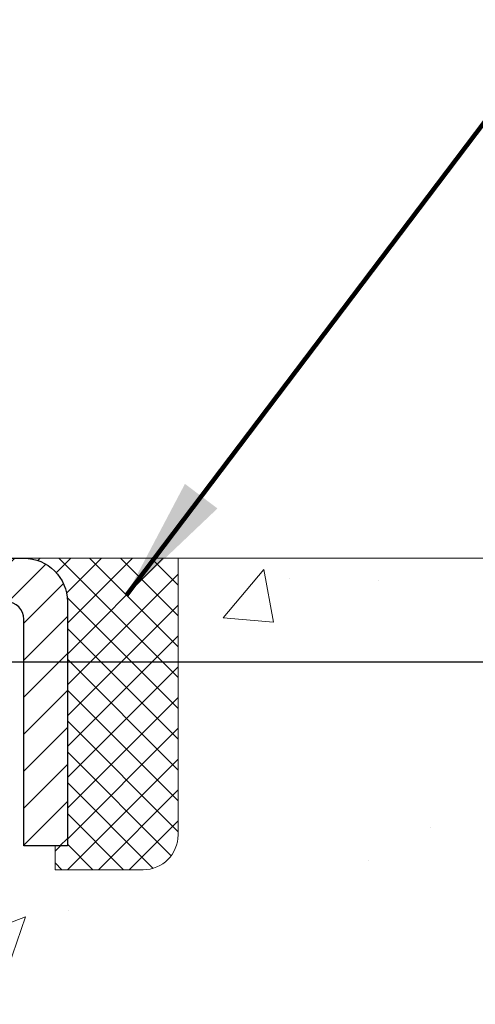
# Model space of a CAD drawing. Units: inches. Extents: x 5.7 to 47.9, y 1.6 to 36.
# Drawn here: x 28.6 to 29.7, y 24.3 to 26.6 of the extents above; entities that cross this region are included whole.
import ezdxf

# ---------------------------------------------------------------- set-up
doc = ezdxf.new("R2010")
doc.units = ezdxf.units.IN
doc.header["$MEASUREMENT"] = 0
for name, color, linetype, lineweight in [('CAPPING STRIP - H', 251, 'Continuous', 15), ('CAPPING STRIP - L', 7, 'Continuous', 25), ('CONCRETE - H', 130, 'Continuous', 9), ('CONCRETE - L', 132, 'Continuous', 13), ('DIMS', 50, 'Continuous', 25), ('SEALANT - H', 50, 'Continuous', 15), ('SEALANT - L', 52, 'Continuous', 20), ('TEXT - 4', 241, 'Continuous', 25)]:
    doc.layers.add(name, color=color, linetype=linetype, lineweight=lineweight)
doc.styles.add('ROMANS', font='romans', dxfattribs={"width": 0.9})
doc.styles.get("Standard").update_dxf_attribs({"font": 'arial.ttf'})
doc.dimstyles.get("Standard").update_dxf_attribs({"dimtxt": 0.18, "dimasz": 0.18, "dimexe": 0.18, "dimexo": 0.0625, "dimgap": 0.09, "dimtad": 0, "dimtih": 1, "dimtoh": 1, "dimdec": 4, "dimzin": 0, "dimdsep": 46, "dimtxsty": 'Standard', "dimcen": 0.09, "dimadec": 0, "dimazin": 0, "dimtfac": 1, "dimtdec": 4, "dimtofl": 0, "dimtmove": 0, "dimatfit": 3, "dimfxl": 1, "dimtolj": 1, "dimtzin": 0, "dimarcsym": 0})

# ---------------------------------------------------------------- blocks, each defined once
blk = doc.blocks.new('*D8')
at = {"layer": 'DEFPOINTS', "color": 0, "transparency": 16777216}
for p in [(25.81759205982669, 25.10566322660417), (27.8055873324143, 21.60565954405266), (33.13691027638047, 21.60565954405266)]:
    blk.add_point(p, dxfattribs=at)
at = {"layer": 'DIMS', "color": 0, "lineweight": -2, "transparency": 16777216}
for p, q in [((26.01759205982669, 25.10566322660417), (33.33691027638047, 25.10566322660417)), ((33.13691027638047, 24.90566322660417), (33.13691027638047, 24.14948724896652)), ((33.13691027638047, 21.80565954405266), (33.13691027638047, 22.93805867753795)), ((28.0055873324143, 21.60565954405266), (33.33691027638047, 21.60565954405266))]:
    blk.add_line(p, q, dxfattribs=at)
at = {"layer": 'DIMS', "color": 0, "transparency": 16777216}
for points in [[(33.10357694304714, 24.90566322660417), (33.1702436097138, 24.90566322660417), (33.13691027638047, 25.10566322660417)], [(33.10357694304714, 21.80565954405266), (33.1702436097138, 21.80565954405266), (33.13691027638047, 21.60565954405266)]]:
    blk.add_solid(points, dxfattribs=at)
at = {"layer": 'DIMS', "color": 0, "transparency": 16777216, "insert": (33.13691027638046, 23.54377296325224), "char_height": 0.24, "attachment_point": 5, "style": 'ROMANS'}
blk.add_mtext('\\A1; 3 1/2 IN\\P [88.9mm]', dxfattribs=at)
blk = doc.blocks.new('*X6')
at = {"color": 0}
for p, q in [((1237.986130794628, 929.2961535421395), (1237.97385116075, 929.3084331760182)), ((1238.536813030436, 929.1775962613214), (1238.667649945133, 929.3084331760183)), ((1239.602059879881, 928.4750761578006), (1240.435416898099, 929.3084331760183)), ((1246.588648714498, 922.4614025752369), (1239.741618113716, 929.3084331760182)), ((1240.190661302946, 927.2959106278986), (1242.203183851066, 929.3084331760184)), ((1240.238648714498, 923.8083641335176), (1245.738717756998, 929.3084331760184)), ((1240.238648714498, 925.5761310864839), (1243.970950804032, 929.3084331760184)), ((1246.588648714498, 924.2291695282032), (1241.509385066682, 929.3084331760182)), ((1246.588648714498, 925.9969364811695), (1243.277152019649, 929.3084331760182)), ((1246.588648714498, 927.7647034341359), (1245.044918972615, 929.3084331760182)), ((1240.238648714498, 922.0405971805513), (1246.588648714498, 928.3905971805514)), ((1246.588648714498, 920.6936356222706), (1240.226369080619, 927.0559152561492)), ((1240.238648714498, 920.2728302275848), (1246.588648714498, 926.622830227585)), ((1246.588648714497, 918.9258686693039), (1240.238648714498, 925.2758686693037)), ((1240.238648714498, 918.5050632746186), (1246.588648714498, 924.8550632746186)), ((1246.588648714497, 917.1581017163379), (1240.238648714498, 923.5081017163377)), ((1240.238648714498, 916.7372963216523), (1246.588648714498, 923.0872963216523)), ((1246.588648714497, 915.3903347633716), (1240.238648714498, 921.7403347633713)), ((1240.238648714498, 914.9695293686858), (1246.588648714498, 921.3195293686858)), ((1246.588648714497, 913.6225678104047), (1240.238648714498, 919.9725678104049)), ((1240.238648714498, 913.2017624157195), (1246.588648714498, 919.5517624157194)), ((1246.193007264837, 912.2504423070994), (1240.238648714498, 918.2048008574385)), ((1240.249262063965, 911.4446088122202), (1246.588648714498, 917.783995462753)), ((1245.15052543455, 911.5251571844204), (1240.238648714498, 916.4370339044722)), ((1242.017029016931, 911.4446088122202), (1246.588648714498, 916.0162285097866)), ((1243.463306853783, 911.4446088122203), (1240.238648714498, 914.6692669515057)), ((1243.784795969898, 911.4446088122203), (1246.588648714498, 914.2484615568203)), ((1241.695539900817, 911.4446088122203), (1240.238648714498, 912.9014999985397)), ((1239.538648714498, 912.5017624157197), (1239.845319474796, 912.8084331760185)), ((1239.92777294785, 911.4446088122202), (1239.538648714498, 911.833733045573))]:
    blk.add_line(p, q, dxfattribs=at)

msp = doc.modelspace()

# ---------------------------------------------------------------- hatches: boundary and pattern name
at = {"layer": 'CAPPING STRIP - H'}
h = msp.add_hatch(dxfattribs=at)
h.set_pattern_fill('ANSI31', color=256, scale=0.47244, angle=90, style=0)
h.set_pattern_definition([(45.00000000000001, (-968.6827548880872, 442.3756174412237), (0.04175819096297156, -0.04175819096297156), [])])
edge = h.paths.add_edge_path()
edge.add_line((27.37908455540907, 25.20376390744297), (27.36147779136815, 25.30060110966871))
edge.add_line((27.36147779136815, 25.30060110966871), (27.56578783118908, 25.33774838963688))
edge.add_arc((27.59043730084937, 25.20217630652552), 0.1377947244043846, 90.00000000099271, 100.30484647022479, ccw=False)
edge.add_line((27.5904373008471, 25.33997103092985), (27.82528464175863, 25.33997103092985))
edge.add_line((27.82528464175863, 25.33997103092985), (27.94831564569637, 25.24154622777962))
edge.add_line((27.94831564569637, 25.24154622777962), (27.5904373008471, 25.24154622777962))
edge.add_arc((27.59043730084983, 25.20217630651234), 0.03936992126728001, 90.00000000430171, 100.3048464714298)
edge.add_line((27.58339459523046, 25.24091118741), (27.37908455540907, 25.2037639074432))
edge = h.paths.add_edge_path()
edge.add_arc((28.61268306695825, 25.20217630651961), 0.03936992126011774, 359.9999999998346, 449.9999999998345)
edge.add_line((28.61268306695871, 25.24154622777962), (28.21406261420094, 25.24154622777962))
edge.add_line((28.21406261420094, 25.24154622777962), (28.33709361813868, 25.33997103092985))
edge.add_line((28.33709361813868, 25.33997103092985), (28.65205298821826, 25.33997103092985))
edge.add_arc((28.6520529882178, 25.24154622777984), 0.09842480315012381, -6.622258297284134e-11, 89.99999999993378, ccw=False)
edge.add_line((28.75047779136827, 25.24154622777962), (28.75047779136827, 24.6903673301391))
edge.add_line((28.75047779136827, 24.69036733013933), (28.65205298821826, 24.69036733013933))
edge.add_line((28.65205298821826, 24.69036733013933), (28.65205298821871, 25.20217630651961))
at = {"layer": 'CONCRETE - H'}
h = msp.add_hatch(dxfattribs=at)
h.set_pattern_fill('AR-CONC', color=256, scale=0.19)
h.set_pattern_definition([(49.99999999999999, (285.5689018211974, 430.2209487877353), (1.362794346941432, -0.1192290564669307), [0.1425, -1.5675]), (355, (285.5689018211974, 430.2209487877353), (-0.2636275338647, 1.429165054030022), [0.114, -1.254]), (100.45144446, (285.6824680150974, 430.2110130341353), (1.099166808781513, 1.309935982840396), [0.1211063647999998, -1.332170012799997]), (46.18420000000002, (285.5689018211974, 430.6009487877353), (2.027758528275987, -0.3144866335068454), [0.2137499999999996, -2.351249999999994]), (96.63563549, (285.7378816366974, 430.5747415044353), (1.775857696781034, 1.850825341471646), [0.1816596498, -1.998256144]), (351.1841639899999, (285.5689018211974, 430.6009487877353), (1.775857695604069, 1.850825340512981), [0.171, -1.8810000019]), (21, (285.7589018211974, 430.5059487877353), (1.134123399025077, -0.7649758922641438), [0.1425, -1.5675]), (326.0000000000001, (285.7589018211974, 430.5059487877353), (0.4622991306510053, 1.377785085589021), [0.114, -1.254]), (71.45144474, (285.8534121037974, 430.4422007971353), (1.596422515786945, 0.6128091903320723), [0.121106361, -1.3321700128]), (37.50000000000001, (285.5689018211974, 430.2209487877353), (0.02310372510285227, 0.6324983222794919), [0, -1.2388, 0, -1.273, 0, -1.25875]), (7.499999999999999, (285.5689018211974, 430.2209487877353), (0.4998321211400824, 0.7493822525764845), [0, -0.7258, 0, -1.2103, 0, -0.47975]), (327.5, (285.1452018211974, 430.2209487877353), (1.014262628727577, -0.04285425629532154), [0, -0.475, 0, -1.482, 0, -1.9665]), (317.5, (284.9552018211974, 430.2209487877353), (1.108053721750534, 0.1901994664314037), [0, -0.6175, 0, -0.9842, 0, -1.3965])])
edge = h.paths.add_edge_path()
edge.add_spline(control_points=[(33.69607784426626, 25.34003832260048), (34.47158649636214, 24.44229957379712), (30.75178639605616, 25.01110166144417), (30.85574864051301, 22.85034816174191), (31.92489268640696, 21.24520201984011), (36.48386964390642, 19.53570940783214), (34.67881168207441, 19.28083672772168)], knot_values=[0, 0, 0, 0, 2.753625607617558, 4.142770373644444, 5.027335704476022, 9.258769589107644, 9.258769589107644, 9.258769589107644, 9.258769589107644], degree=3, periodic=0)
edge.add_line((34.67881168207492, 19.28083672772265), (34.18581233864421, 19.28083672772015))
edge.add_line((34.18581233864421, 19.28083672772015), (34.18581003005244, 19.40682073623304))
edge.add_line((34.18581003005244, 19.40682073623304), (34.18581003005244, 19.47768673623306))
edge.add_line((34.18581003005244, 19.47768673623306), (33.51612633005283, 19.47768673623306))
edge.add_arc((33.51612633005283, 19.51705673623336), 0.03937000000030366, 240.0000000001462, 270, ccw=False)
edge.add_line((33.49644133005273, 19.48296131608605), (33.36068273102654, 19.56134157977839))
edge.add_arc((33.30556242237247, 19.4658757357605), 0.1102360004724663, 59.99861456549441, 89.99999996755993)
edge.add_line((33.30556242243489, 19.57611173623297), (32.39760448140618, 19.57611173623291))
edge.add_arc((32.39760448140646, 19.61548173623333), 0.03937000000041735, 239.9999999775473, 269.9999999995864, ccw=False)
edge.add_line((32.37791948139289, 19.58138631609369), (31.69783229524705, 19.97403431890381))
edge.add_arc((31.63783235451962, 19.87011123622874), 0.1199999999999504, 60.00003267864211, 89.99999999998643)
edge.add_line((31.63783235451962, 19.99011123622869), (31.4263909719599, 19.99011123622869))
edge.add_arc((31.42639097195996, 20.0294812362286), 0.03936999999990576, 224.9999999997953, 269.9999999998759, ccw=False)
edge.add_line((31.39855217798464, 20.00164244225345), (31.28208796244405, 20.11811279368441))
edge.add_arc((31.03236157992825, 19.86835139090413), 0.3531912009708087, 45.00401714197569, 76.0963003589342)
edge.add_arc((30.7430990864454, 18.69963721871431), 1.557170273039056, 76.09791160014498, 103.9019133836895)
edge.add_arc((30.45381449344558, 19.86840699199075), 0.3531319187260369, 103.9016150253587, 134.9999999975316)
edge.add_line((30.20411251907177, 20.1181089663861), (30.08764599493873, 20.00164244225345))
edge.add_arc((30.05980720096335, 20.02948123622865), 0.03936999999996802, 270.0000000001654, 315.0000000001755, ccw=False)
edge.add_line((30.05980720096346, 19.99011123622869), (28.34890209847941, 19.99011123622869))
edge.add_arc((28.34890209847941, 20.02948123622871), 0.03937000000001944, 179.3795159457479, 270, ccw=False)
edge.add_line((28.30953440707123, 20.02990758490466), (28.30953440706242, 22.69368496843628))
edge.add_arc((28.34890440706278, 22.69368496843617), 0.03937000000036051, 107.30237723705889, 179.9999999998346, ccw=False)
edge.add_line((28.33719519869243, 22.73127341532301), (28.35446813978575, 22.73779941211784))
edge.add_line((28.35446813978575, 22.73779941211784), (28.37164473596027, 22.74451379218623))
edge.add_line((28.37164473596027, 22.74451379218623), (28.38862864229674, 22.75160493880173))
edge.add_line((28.38862864229674, 22.75160493880173), (28.40532351387634, 22.75926123523788))
edge.add_line((28.40532351387634, 22.75926123523788), (28.42163300577982, 22.76767106476802))
edge.add_line((28.42163300577982, 22.76767106476802), (28.43747192010466, 22.77698663648891))
edge.add_line((28.43747192010466, 22.77698663648891), (28.45281244941458, 22.78717391656857))
edge.add_line((28.45281244941458, 22.78717391656857), (28.46764520358062, 22.79813910352879))
edge.add_line((28.46764520358062, 22.79813910352879), (28.48196080100212, 22.80978836821384))
edge.add_line((28.48196080100212, 22.80978836821384), (28.49574985659689, 22.82202793269482))
edge.add_line((28.49574985659689, 22.82202793269482), (28.50900113578024, 22.83479123429208))
edge.add_line((28.50900113578024, 22.83479123429208), (28.52169851733294, 22.84808361717784))
edge.add_line((28.52169851733294, 22.84808361717784), (28.53382864492647, 22.86191169326172))
edge.add_line((28.53382864492647, 22.86191169326172), (28.54539143551625, 22.87624306244685))
edge.add_line((28.54539143551625, 22.87624306244685), (28.55638989659798, 22.89103624111214))
edge.add_line((28.55638989659798, 22.89103624111214), (28.56682703566736, 22.90624974563695))
edge.add_line((28.56682703566736, 22.90624974563695), (28.5767058602201, 22.92184209240042))
edge.add_line((28.5767058602201, 22.92184209240042), (28.58602937775282, 22.93777179778169))
edge.add_line((28.58602937775282, 22.93777179778169), (28.59480065939448, 22.95399742003553))
edge.add_line((28.59480065939448, 22.95399742003553), (28.60302790394968, 22.97048089179508))
edge.add_line((28.60302790394968, 22.97048089179508), (28.61072811965829, 22.98718994293278))
edge.add_line((28.61072811965829, 22.98718994293278), (28.61791918304294, 23.00409287471404))
edge.add_line((28.61791918304294, 23.00409287471404), (28.6246194472638, 23.02115947390654))
edge.add_line((28.6246194472638, 23.02115947390654), (28.6308518230249, 23.03837373144381))
edge.add_line((28.6308518230249, 23.03837373144381), (28.63664175313085, 23.05572752987984))
edge.add_line((28.63664175313085, 23.05572752987984), (28.64201470753056, 23.07321283636463))
edge.add_line((28.64201470753056, 23.07321283636463), (28.64699615617297, 23.09082161804815))
edge.add_line((28.64699615617297, 23.09082161804815), (28.651611569007, 23.10854584208061))
edge.add_line((28.651611569007, 23.10854584208061), (28.65588641598112, 23.126377475612))
edge.add_line((28.65588641598112, 23.126377475612), (28.65984616704378, 23.14430848579274))
edge.add_line((28.65984616704378, 23.14430848579274), (28.66351629214438, 23.16233083977237))
edge.add_line((28.66351629214438, 23.16233083977237), (28.66692226123138, 23.18043650470133))
edge.add_line((28.66692226123138, 23.18043650470133), (28.67008954425324, 23.19861744772958))
edge.add_line((28.67008954425324, 23.19861744772958), (28.67304361115936, 23.21686563600735))
edge.add_line((28.67304361115936, 23.21686563600735), (28.67580993189773, 23.23517303668483))
edge.add_line((28.67580993189773, 23.23517303668483), (28.67841397641774, 23.25353161691179))
edge.add_line((28.67841397641774, 23.25353161691179), (28.68049827371902, 23.26907720508745))
edge.add_line((28.68049827371902, 23.26907720508745), (28.68051601378835, 23.26907535115662))
edge.add_line((28.68051601378835, 23.26907535115662), (28.68323711659747, 23.29037018461496))
edge.add_line((28.68323711659747, 23.29037018461496), (28.68550715215412, 23.30883410639137))
edge.add_line((28.68550715215412, 23.30883410639137), (28.68771679128764, 23.3273170763183))
edge.add_line((28.68771679128764, 23.3273170763183), (28.68988465844637, 23.34575284669472))
edge.add_arc((28.63123719305338, 23.35267872770986), 0.05905499999880148, 353.2649378234325, 366.6781923658959)
edge.add_line((28.68989150394606, 23.35954639387557), (28.68771679128764, 23.37804037910166))
edge.add_line((28.68771679128764, 23.37804037910166), (28.68550715215412, 23.39652334902814))
edge.add_line((28.68550715215412, 23.39652334902814), (28.68323711659747, 23.41498727080454))
edge.add_line((28.68323711659747, 23.41498727080454), (28.68088121466832, 23.43342411158107))
edge.add_line((28.68088121466832, 23.43342411158107), (28.67841397641774, 23.45182583850771))
edge.add_line((28.67841397641774, 23.45182583850771), (28.67580993189773, 23.47018441873467))
edge.add_line((28.67580993189773, 23.47018441873467), (28.67304361115936, 23.48849181941215))
edge.add_line((28.67304361115936, 23.48849181941215), (28.67008954425324, 23.50674000768992))
edge.add_line((28.67008954425324, 23.50674000768992), (28.66692226123138, 23.52492095071818))
edge.add_line((28.66692226123138, 23.52492095071818), (28.66351629214438, 23.54302661564713))
edge.add_line((28.66351629214438, 23.54302661564713), (28.65984616704378, 23.56104896962699))
edge.add_line((28.65984616704378, 23.56104896962699), (28.65588641598112, 23.57897997980728))
edge.add_line((28.65588641598112, 23.57897997980728), (28.651611569007, 23.59681161333889))
edge.add_line((28.651611569007, 23.59681161333889), (28.64699615617297, 23.61453583737136))
edge.add_line((28.64699615617297, 23.61453583737136), (28.64201470753056, 23.63214461905488))
edge.add_line((28.64201470753056, 23.63214461905488), (28.63664175313085, 23.64962992553966))
edge.add_line((28.63664175313085, 23.64962992553966), (28.6308518230249, 23.6669837239757))
edge.add_line((28.6308518230249, 23.6669837239757), (28.6246194472638, 23.68419798151296))
edge.add_line((28.6246194472638, 23.68419798151296), (28.61791918304294, 23.70126458070546))
edge.add_line((28.61791918304294, 23.70126458070546), (28.61072811965829, 23.71816751248695))
edge.add_line((28.61072811965829, 23.71816751248695), (28.60302790394968, 23.73487656362442))
edge.add_line((28.60302790394968, 23.73487656362442), (28.59480065939448, 23.75136003538397))
edge.add_line((28.59480065939448, 23.75136003538397), (28.58602937775282, 23.76758565763782))
edge.add_line((28.58602937775282, 23.76758565763782), (28.5767058602201, 23.78351536301931))
edge.add_line((28.5767058602201, 23.78351536301931), (28.56682703566736, 23.79910770978255))
edge.add_line((28.56682703566736, 23.79910770978255), (28.55638989659798, 23.81432121430736))
edge.add_line((28.55638989659798, 23.81432121430736), (28.54539143551625, 23.82911439297265))
edge.add_line((28.54539143551625, 23.82911439297265), (28.53382864492647, 23.84344576215778))
edge.add_line((28.53382864492647, 23.84344576215778), (28.52169851733294, 23.85727383824166))
edge.add_line((28.52169851733294, 23.85727383824166), (28.50900113578024, 23.87056622112743))
edge.add_line((28.50900113578024, 23.87056622112743), (28.49574985659643, 23.88332952272469))
edge.add_line((28.49574985659643, 23.88332952272469), (28.48196080100166, 23.89556908720566))
edge.add_line((28.48196080100166, 23.89556908720566), (28.46764520358062, 23.90721835189071))
edge.add_line((28.46764520358062, 23.90721835189071), (28.45281244941458, 23.91818353885093))
edge.add_line((28.45281244941458, 23.91818353885093), (28.43747192010466, 23.9283708189306))
edge.add_line((28.43747192010466, 23.9283708189306), (28.42181977153956, 23.93757654538091))
edge.add_line((28.42181977153956, 23.93757654538091), (28.42163069717941, 23.93768639065103))
edge.add_line((28.42163069717941, 23.93768639065103), (28.40532120527592, 23.9460962201814))
edge.add_line((28.40532120527592, 23.9460962201814), (28.38862633369632, 23.95375251661732))
edge.add_line((28.38862633369632, 23.95375251661732), (28.37164242735986, 23.96084366323282))
edge.add_line((28.37164242735986, 23.96084366323282), (28.35446583118534, 23.9675580433012))
edge.add_line((28.35446583118534, 23.9675580433012), (28.33719289009179, 23.97408404009609))
edge.add_arc((28.34890209846225, 24.0116724869826), 0.03937000000002934, 179.9999999997518, 252.6976227626356, ccw=False)
edge.add_line((28.30953209846217, 24.01167248698277), (28.30953440706259, 24.12556192472322))
edge.add_line((28.30953440706259, 24.12556192472322), (28.30953440706259, 24.20090753584179))
edge.add_line((28.30953440706259, 24.20090753584179), (28.23866840706256, 24.20090753584179))
edge.add_line((28.23866840706256, 24.20090753584179), (28.21137351066898, 24.20090753584167))
edge.add_arc((28.25047940706287, 24.2054600919618), 0.03936999999995862, 122.90315213912041, 186.6402612609531, ccw=False)
edge.add_line((28.22909281042718, 24.23851474949048), (28.54431075088303, 24.44246298096351))
edge.add_arc((28.36662090706125, 24.64115533439104), 0.2665564328767556, 311.8061494066087, 360.0000000002566)
edge.add_line((28.63317733993796, 24.64115533439223), (28.63317733993796, 24.69036893674171))
edge.add_line((28.63317733993796, 24.69036893674171), (28.65205529681504, 24.69036893674171))
edge.add_line((28.65205529681504, 24.69036893674171), (28.72292104484683, 24.69036893674171))
edge.add_line((28.72292104484683, 24.69036893674171), (28.72292104484683, 24.63667506415128))
edge.add_line((28.72292104484683, 24.63667506415128), (28.92173994248515, 24.63667506415111))
edge.add_arc((28.92173994248492, 24.71541522163118), 0.07874015748006968, 270.0000000001654, 360.0000000002896)
edge.add_line((29.00048009996505, 24.71541522163158), (29.00048009996505, 25.33997263753246))
edge.add_line((29.00048009996505, 25.33997263753246), (30.06759874075357, 25.33997263753223))
edge.add_line((30.06759874075357, 25.33997263753223), (33.69607784426626, 25.34003832260048))

# ---------------------------------------------------------------- linework, layer by layer
at = {"layer": 'CAPPING STRIP - L'}
msp.add_lwpolyline([(28.65205298821871, 25.20217630651938, 0.414213562373095), (28.61268306695871, 25.24154622777962), (28.21406261420094, 25.24154622777962), (28.33709361813868, 25.33997103092985), (28.65205298821826, 25.33997103092985, -0.414213562373095), (28.75047779136827, 25.24154622777962), (28.75047779136827, 24.69036733013933), (28.65205298821826, 24.69036733013933)], format="xyb", close=True, dxfattribs=at)
at = {"layer": 'CONCRETE - L'}
msp.add_line((36.86330414729952, 25.34003832260043), (27.56759874075357, 25.34003832260066), dxfattribs=at)
at = {"layer": 'SEALANT - L'}
for p, q in [((28.65205259451392, 25.33997523595382), (29.00047779136463, 25.33997523595382)), ((28.65205259451756, 25.33997362935167), (29.00047779136827, 25.33997362935167)), ((29.00047779136827, 25.33997362935167), (29.00047779136827, 24.7154136150292)), ((28.72291873625005, 24.6366734575489), (28.72291873625005, 24.69036733013933)), ((28.72291873625005, 24.6366734575489), (28.92173763388797, 24.6366734575489))]:
    msp.add_line(p, q, dxfattribs=at)
msp.add_arc((28.92173763388797, 24.7154136150292), 0.07874015748031496, 270, 0, dxfattribs=at)

# ---------------------------------------------------------------- block references
at = {"layer": 'SEALANT - H', "xscale": 0.03937007874015748, "yscale": 0.03937007874015748, "zscale": 0.03937007874015748}
msp.add_blockref('*X6', (-20.07781546510836, -11.24697255868035), dxfattribs=at)

# ---------------------------------------------------------------- dimensions: what is measured, and where the dimension line sits
at = {"layer": 'DIMS'}
dim = msp.add_linear_dim(base=(33.13691027638047, 21.60565954405266), p1=(25.81759205982669, 25.10566322660417), p2=(27.8055873324143, 21.60565954405266), angle=90, text=' <>\\P[]', dimstyle='Standard', override={"dimtxt": 0.24, "dimasz": 0.2, "dimexe": 0.2, "dimexo": 0.2, "dimgap": 0.2, "dimlunit": 5, "dimpost": ' IN', "dimtxsty": 'ROMANS', "dimfrac": 2}, dxfattribs=at)
dim.commit()
dim.dimension.update_dxf_attribs({"geometry": '*D8', "text_midpoint": (33.13691027638046, 23.54377296325224), "dimtype": 160})

# ---------------------------------------------------------------- leaders
at = {"layer": 'TEXT - 4'}
for points in [[(25.81759205983084, 25.10566162000225), (29.04292918100906, 28.06829924269462), (29.37163074224042, 28.0682135733787)], [(28.88376136212945, 25.25671904883384), (29.83780714362331, 26.51652152232387), (30.01592379660659, 26.51652152232387)]]:
    msp.add_leader(points, dimstyle='Standard', override={"dimtxt": 0.7, "dimasz": 0.28, "dimexe": 0.5, "dimexo": 0.5, "dimtih": 0, "dimtoh": 0, "dimtxsty": 'ROMANS', "dimdle": 0.05, "dimclrd": 256, "dimclre": 256, "dimclrt": 256, "dimtfac": 0.3, "dimlwd": 65535, "dimlwe": 65535}, dxfattribs=at)

doc.saveas('drawing.dxf')
